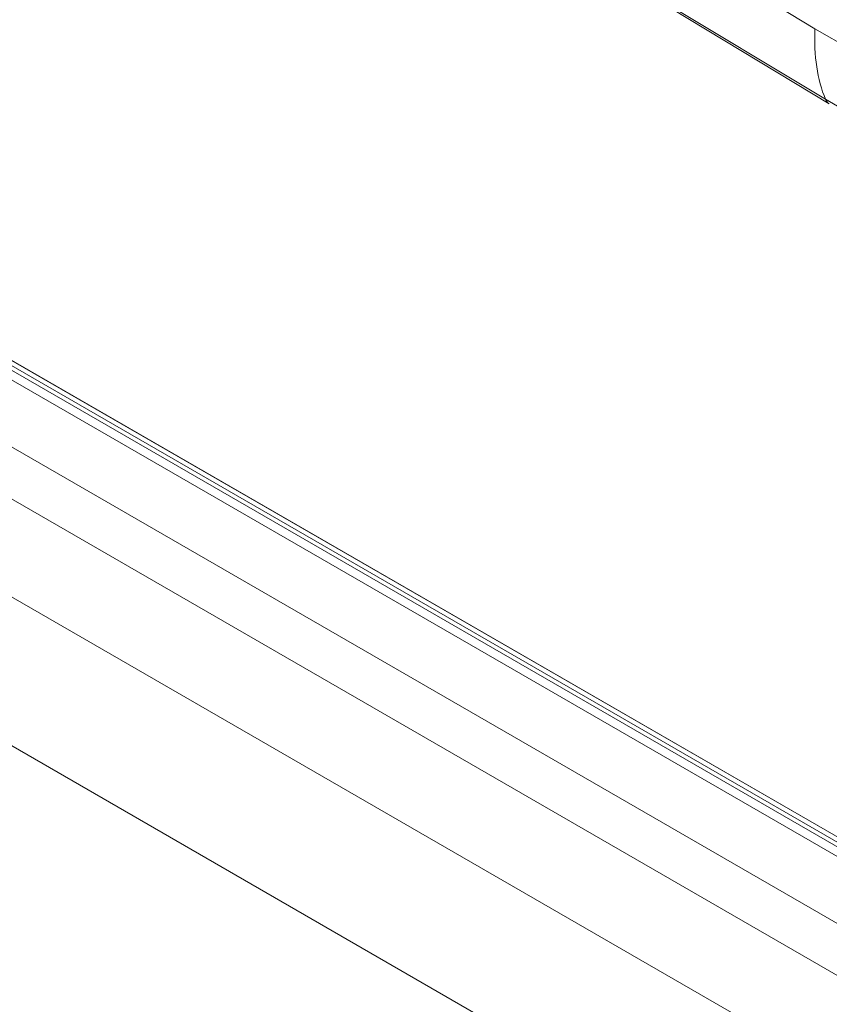
# Model space of a CAD drawing. Units: millimetres. Extents: x 0 to 594, y 0 to 420.
# Drawn here: x 209 to 217, y 261 to 271 of the extents above; entities that cross this region are included whole.
import ezdxf

# ---------------------------------------------------------------- set-up
doc = ezdxf.new("R2010")
doc.units = ezdxf.units.MM

msp = doc.modelspace()

# ---------------------------------------------------------------- linework, layer by layer
at = {"color": 7, "linetype": 'Continuous', "lineweight": 0}
for p, q in [((73.2677, 345.3993), (288.5672, 221.1095)), ((73.3382, 345.4108), (288.6205, 221.131)), ((73.1563, 345.3192), (288.4512, 221.0321)), ((73.2301, 345.3746), (288.5309, 221.0841)), ((72.5829, 344.9766), (287.8831, 220.6865)), ((287.4582, 220.4098), (72.1515, 344.7037)), ((71.3635, 344.1771), (286.6702, 219.8833)), ((70.4766, 343.1943), (285.7808, 218.9018)), ((216.6549, 270.6638), (170.5996, 298.4947)), ((216.7612, 269.9551), (170.6986, 297.7904)), ((216.6549, 270.6638), (223.7404, 266.564)), ((216.7612, 269.9551), (223.8427, 265.8576))]:
    msp.add_line(p, q, dxfattribs=at)
at = {"color": 7, "linetype": 'Continuous', "lineweight": 15}
for p, q in [((288.6227, 221.1314), (73.345, 345.4086)), ((170.7349, 297.7458), (216.7982, 269.9101))]:
    msp.add_line(p, q, dxfattribs=at)
at = {"color": 7, "linetype": 'Continuous', "lineweight": 0}
msp.add_ellipse((218.3274, 271.5679), major_axis=(1.209, 2.0443), ratio=0.566807, start_param=2.32692, end_param=2.739289, dxfattribs=at)
at = {"color": 7, "linetype": 'Continuous', "lineweight": 15}
msp.add_ellipse((216.9261, 270.1249), major_axis=(0.1273, 0.2152), ratio=0.566807, start_param=2.739289, end_param=3.146983, dxfattribs=at)

doc.saveas('drawing.dxf')
